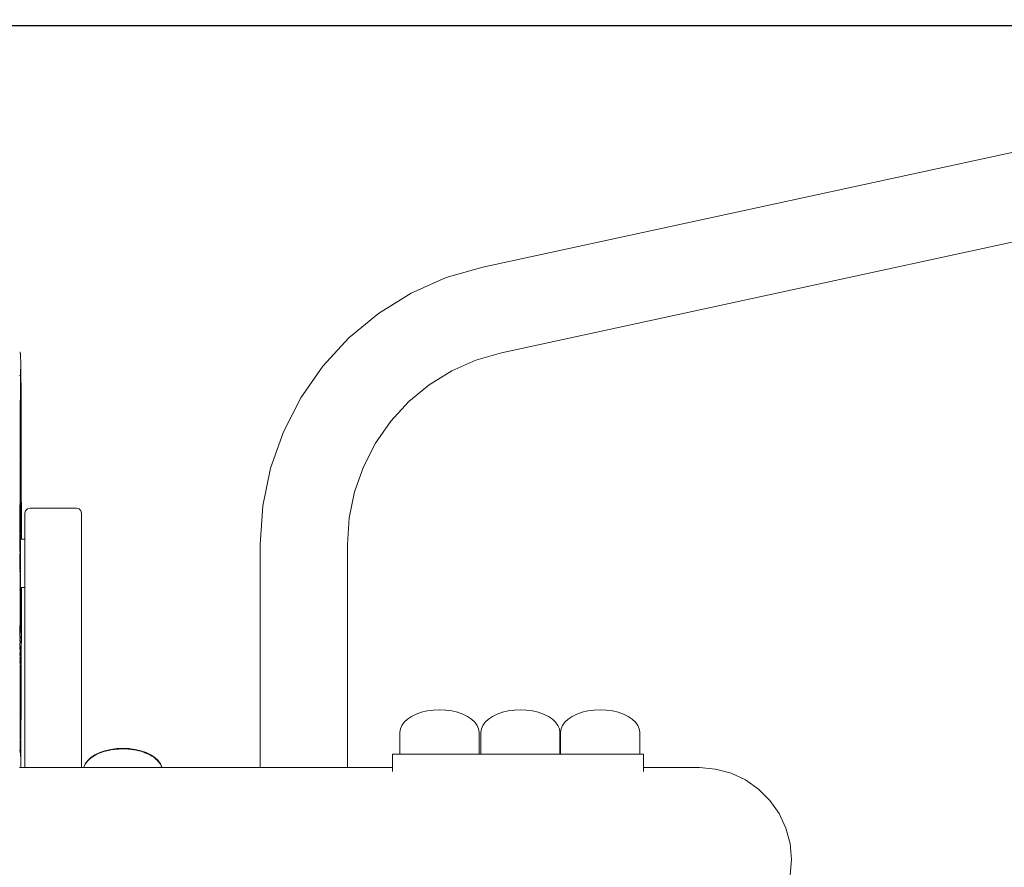
# Model space of a CAD drawing. Units: millimetres. Extents: x 1532 to 3668, y 1297 to 1773.
# Drawn here: x 3418 to 3467, y 1491 to 1534 of the extents above; entities that cross this region are included whole.
import ezdxf

# ---------------------------------------------------------------- set-up
doc = ezdxf.new("R2010")
doc.units = ezdxf.units.MM
doc.layers.get('Defpoints').update_dxf_attribs({"color": 250})
doc.layers.add('ProfileEdges_Nr_Pióra__7', color=7, linetype='Continuous', lineweight=18)

# ---------------------------------------------------------------- blocks, each defined once
blk = doc.blocks.new('*U18')
at = {"layer": 'Defpoints'}
blk.add_lwpolyline([(-0.519, -40.196), (133.609, -40.196), (133.609, 44.43), (-0.519, 44.43)], close=True, dxfattribs=at)

msp = doc.modelspace()

# ---------------------------------------------------------------- block references
msp.add_blockref('*U18', (3382.14, 1489.054))

# ---------------------------------------------------------------- next in the draw order: linework, layer by layer
at = {"layer": 'ProfileEdges_Nr_Pióra__7', "linetype": 'Continuous', "flags": 128}
for points in [[(3498.518, 1533.789), (3440.954, 1521.304)], [(3499.444, 1529.464), (3441.88, 1516.979)], [(3440.954, 1521.304), (3439.097, 1520.766)], [(3439.097, 1520.766), (3437.33, 1519.981)], [(3437.33, 1519.981), (3435.684, 1518.961)], [(3435.684, 1518.961), (3434.191, 1517.726)], [(3434.191, 1517.726), (3432.878, 1516.299)], [(3417.585, 1517.009), (3417.607, 1516.997)], [(3417.623, 1516.947), (3417.609, 1516.989)], [(3417.615, 1516.954), (3417.611, 1516.976)], [(3417.618, 1516.941), (3417.615, 1516.954)], [(3417.623, 1516.947), (3417.629, 1516.882)], [(3417.624, 1516.904), (3417.623, 1516.947)], [(3417.629, 1516.882), (3417.624, 1516.904)], [(3417.645, 1516.374), (3417.629, 1516.882)], [(3441.88, 1516.979), (3440.597, 1516.607)], [(3417.645, 1516.374), (3417.66, 1514.548)], [(3440.597, 1516.607), (3439.375, 1516.064)], [(3417.598, 1515.836), (3417.591, 1515.813)], [(3417.627, 1515.842), (3417.625, 1515.69)], [(3417.628, 1516.007), (3417.627, 1515.902)], [(3417.627, 1515.902), (3417.627, 1515.857)], [(3417.627, 1515.857), (3417.627, 1515.842)], [(3417.629, 1516.073), (3417.628, 1516.007)], [(3417.629, 1516.146), (3417.629, 1516.107)], [(3417.629, 1516.107), (3417.63, 1516.096)], [(3417.629, 1516.073), (3417.63, 1516.096)], [(3432.878, 1516.299), (3431.769, 1514.707)], [(3439.375, 1516.064), (3438.237, 1515.359)], [(3417.623, 1515.372), (3417.621, 1515.205)], [(3417.624, 1515.453), (3417.623, 1515.397)], [(3417.623, 1515.397), (3417.623, 1515.372)], [(3417.626, 1515.638), (3417.624, 1515.453)], [(3417.625, 1515.685), (3417.626, 1515.638)], [(3438.237, 1515.359), (3437.206, 1514.506)], [(3417.619, 1514.901), (3417.614, 1514.296)], [(3417.62, 1515.042), (3417.619, 1514.964)], [(3417.619, 1514.964), (3417.619, 1514.926)], [(3417.619, 1514.926), (3417.619, 1514.901)], [(3417.621, 1515.205), (3417.62, 1515.042)], [(3417.656, 1514.365), (3417.657, 1513.848)], [(3417.66, 1514.548), (3417.657, 1513.848)], [(3431.769, 1514.707), (3430.884, 1512.978)], [(3437.206, 1514.506), (3436.298, 1513.52)], [(3417.609, 1513.783), (3417.611, 1514.003)], [(3417.614, 1514.266), (3417.613, 1514.009)], [(3417.614, 1514.296), (3417.614, 1514.268)], [(3417.657, 1513.848), (3417.657, 1513.805)], [(3417.612, 1513.727), (3417.609, 1513.783)], [(3417.611, 1513.421), (3417.612, 1513.727)], [(3417.611, 1513.264), (3417.611, 1513.421)], [(3417.665, 1511.208), (3417.657, 1513.805)], [(3436.298, 1513.52), (3435.531, 1512.419)], [(3417.61, 1513.126), (3417.608, 1513.074)], [(3417.61, 1512.962), (3417.608, 1512.931)], [(3417.609, 1512.908), (3417.608, 1512.928)], [(3417.608, 1512.816), (3417.609, 1512.908)], [(3417.612, 1513.147), (3417.61, 1513.13)], [(3417.61, 1513.067), (3417.61, 1513.055)], [(3417.61, 1513.055), (3417.61, 1512.962)], [(3417.611, 1513.264), (3417.612, 1513.147)], [(3417.632, 1513.105), (3417.615, 1513.14)], [(3417.627, 1512.96), (3417.627, 1512.98)], [(3417.627, 1512.96), (3417.627, 1512.913)], [(3417.627, 1512.913), (3417.627, 1512.831)], [(3417.637, 1512.954), (3417.632, 1513.105)], [(3417.637, 1512.954), (3417.637, 1512.937)], [(3417.637, 1512.937), (3417.637, 1512.863)], [(3417.637, 1512.823), (3417.637, 1512.854)], [(3430.884, 1512.978), (3430.24, 1511.144)], [(3417.608, 1512.505), (3417.607, 1512.184)], [(3417.608, 1512.804), (3417.608, 1512.816)], [(3417.609, 1512.781), (3417.608, 1512.804)], [(3417.609, 1512.704), (3417.608, 1512.78)], [(3417.608, 1512.7), (3417.608, 1512.505)], [(3417.627, 1512.816), (3417.627, 1512.79)], [(3417.627, 1512.79), (3417.629, 1512.774)], [(3417.627, 1512.745), (3417.629, 1512.774)], [(3417.627, 1512.745), (3417.627, 1512.734)], [(3417.627, 1512.734), (3417.629, 1512.712)], [(3417.627, 1512.708), (3417.629, 1512.68)], [(3417.629, 1512.68), (3417.627, 1512.638)], [(3417.629, 1512.631), (3417.629, 1512.618)], [(3417.629, 1512.618), (3417.629, 1512.534)], [(3417.629, 1512.501), (3417.629, 1512.534)], [(3417.632, 1512.263), (3417.629, 1512.501)], [(3417.64, 1512.648), (3417.637, 1512.823)], [(3417.637, 1512.823), (3417.638, 1512.626)], [(3417.637, 1512.261), (3417.638, 1512.409)], [(3417.638, 1512.626), (3417.638, 1512.607)], [(3417.638, 1512.583), (3417.638, 1512.599)], [(3417.638, 1512.583), (3417.639, 1512.527)], [(3417.639, 1512.527), (3417.638, 1512.409)], [(3417.64, 1512.642), (3417.64, 1512.627)], [(3417.649, 1511.731), (3417.64, 1512.627)], [(3435.531, 1512.419), (3434.92, 1511.224)], [(3417.607, 1512.184), (3417.606, 1511.968)], [(3417.606, 1511.968), (3417.606, 1511.949)], [(3417.606, 1511.944), (3417.606, 1511.928)], [(3417.607, 1511.924), (3417.606, 1511.766)], [(3417.635, 1511.968), (3417.63, 1512.119)], [(3417.632, 1512.154), (3417.632, 1512.263)], [(3417.632, 1512.122), (3417.632, 1512.154)], [(3417.634, 1511.848), (3417.635, 1511.968)], [(3417.636, 1512.172), (3417.637, 1512.261)], [(3417.636, 1512.143), (3417.636, 1512.172)], [(3417.637, 1512.125), (3417.637, 1512.098)], [(3417.637, 1512.098), (3417.638, 1512.087)], [(3417.646, 1511.295), (3417.638, 1512.087)], [(3417.604, 1511.418), (3417.605, 1511.562)], [(3417.604, 1511.418), (3417.606, 1511.406)], [(3417.604, 1511.376), (3417.606, 1511.406)], [(3417.604, 1511.157), (3417.604, 1511.376)], [(3417.606, 1511.727), (3417.605, 1511.598)], [(3417.605, 1511.562), (3417.605, 1511.577)], [(3417.606, 1511.757), (3417.606, 1511.727)], [(3417.632, 1511.654), (3417.631, 1511.802)], [(3417.631, 1511.61), (3417.632, 1511.622)], [(3417.632, 1511.654), (3417.632, 1511.639)], [(3417.632, 1511.622), (3417.632, 1511.639)], [(3417.632, 1511.599), (3417.633, 1511.549)], [(3417.632, 1511.472), (3417.632, 1511.542)], [(3417.632, 1511.296), (3417.632, 1511.47)], [(3417.634, 1511.824), (3417.634, 1511.848)], [(3417.65, 1511.211), (3417.649, 1511.731)], [(3417.602, 1510.859), (3417.604, 1511.157)], [(3417.633, 1511.183), (3417.632, 1511.289)], [(3417.633, 1511.071), (3417.632, 1511.176)], [(3417.632, 1511.057), (3417.633, 1511.071)], [(3417.633, 1510.853), (3417.632, 1511.057)], [(3417.648, 1511.257), (3417.646, 1511.295)], [(3417.648, 1511.257), (3417.646, 1510.885)], [(3417.646, 1510.885), (3417.646, 1510.633)], [(3417.65, 1510.695), (3417.65, 1511.208)], [(3417.665, 1511.208), (3417.667, 1511.128)], [(3417.666, 1510.952), (3417.667, 1511.128)], [(3417.666, 1510.952), (3417.666, 1510.846)], [(3430.24, 1511.144), (3429.849, 1509.239)], [(3434.92, 1511.224), (3434.475, 1509.956)], [(3417.603, 1510.515), (3417.601, 1510.504)], [(3417.602, 1510.465), (3417.601, 1510.504)], [(3417.602, 1510.465), (3417.601, 1510.436)], [(3417.603, 1510.344), (3417.601, 1510.436)], [(3417.602, 1510.859), (3417.603, 1510.828)], [(3417.602, 1510.695), (3417.603, 1510.752)], [(3417.602, 1510.695), (3417.603, 1510.683)], [(3417.602, 1510.639), (3417.603, 1510.675)], [(3417.603, 1510.619), (3417.602, 1510.639)], [(3417.603, 1510.811), (3417.603, 1510.796)], [(3417.603, 1510.796), (3417.603, 1510.772)], [(3417.603, 1510.756), (3417.603, 1510.772)], [(3417.603, 1510.515), (3417.603, 1510.619)], [(3417.605, 1510.743), (3417.606, 1510.731)], [(3417.606, 1510.659), (3417.606, 1510.731)], [(3417.606, 1510.62), (3417.606, 1510.653)], [(3417.609, 1510.568), (3417.606, 1510.62)], [(3417.607, 1510.556), (3417.606, 1510.546)], [(3417.607, 1510.522), (3417.606, 1510.541)], [(3417.609, 1510.343), (3417.607, 1510.522)], [(3417.63, 1510.76), (3417.629, 1510.746)], [(3417.629, 1510.597), (3417.629, 1510.746)], [(3417.629, 1510.597), (3417.632, 1510.559)], [(3417.632, 1510.804), (3417.63, 1510.76)], [(3417.632, 1510.806), (3417.633, 1510.853)], [(3417.632, 1510.36), (3417.632, 1510.559)], [(3417.646, 1510.569), (3417.645, 1510.359)], [(3417.646, 1510.633), (3417.646, 1510.569)], [(3417.65, 1510.607), (3417.65, 1510.682)], [(3417.651, 1510.587), (3417.65, 1510.607)], [(3417.651, 1510.421), (3417.651, 1510.587)], [(3417.651, 1510.405), (3417.651, 1510.421)], [(3417.651, 1510.337), (3417.651, 1510.405)], [(3417.665, 1510.836), (3417.666, 1510.846)], [(3417.666, 1510.774), (3417.665, 1510.836)], [(3417.666, 1510.774), (3417.669, 1508.075)], [(3417.602, 1510.278), (3417.6, 1510.235)], [(3417.602, 1510.218), (3417.6, 1510.235)], [(3417.602, 1510.218), (3417.6, 1510.204)], [(3417.6, 1510.204), (3417.6, 1510.193)], [(3417.602, 1510.178), (3417.6, 1510.193)], [(3417.6, 1509.983), (3417.601, 1510)], [(3417.601, 1509.901), (3417.6, 1509.983)], [(3417.601, 1510.043), (3417.602, 1510.178)], [(3417.601, 1510), (3417.601, 1510.043)], [(3417.601, 1509.768), (3417.601, 1509.901)], [(3417.603, 1510.344), (3417.602, 1510.278)], [(3417.611, 1510.1), (3417.609, 1510.343)], [(3417.612, 1509.9), (3417.611, 1509.873)], [(3417.611, 1509.86), (3417.611, 1509.873)], [(3417.612, 1510.084), (3417.612, 1510.037)], [(3417.612, 1510.037), (3417.612, 1509.9)], [(3417.633, 1509.896), (3417.628, 1509.848)], [(3417.629, 1510.209), (3417.63, 1510.231)], [(3417.629, 1510.209), (3417.629, 1510.031)], [(3417.629, 1510.031), (3417.629, 1509.925)], [(3417.633, 1509.896), (3417.629, 1509.925)], [(3417.631, 1510.346), (3417.632, 1510.36)], [(3417.632, 1510.256), (3417.631, 1510.271)], [(3417.632, 1510.273), (3417.632, 1510.337)], [(3417.632, 1510.232), (3417.632, 1510.255)], [(3417.643, 1510.205), (3417.645, 1510.359)], [(3417.644, 1510.185), (3417.643, 1510.205)], [(3417.644, 1510.185), (3417.643, 1510.027)], [(3417.643, 1510.009), (3417.643, 1509.83)], [(3417.651, 1510.222), (3417.651, 1510.337)], [(3417.651, 1510.195), (3417.651, 1510.213)], [(3417.651, 1510.106), (3417.651, 1510.195)], [(3417.651, 1510.096), (3417.651, 1510.02)], [(3417.651, 1510.02), (3417.652, 1509.826)], [(3434.475, 1509.956), (3434.205, 1508.64)], [(3417.6, 1509.662), (3417.601, 1509.768)], [(3417.6, 1509.579), (3417.6, 1509.662)], [(3417.6, 1509.432), (3417.6, 1509.579)], [(3417.6, 1509.304), (3417.6, 1509.432)], [(3417.61, 1509.679), (3417.61, 1509.431)], [(3417.61, 1509.431), (3417.61, 1509.269)], [(3417.611, 1509.86), (3417.611, 1509.684)], [(3417.629, 1509.825), (3417.627, 1509.839)], [(3417.627, 1509.402), (3417.629, 1509.43)], [(3417.627, 1509.402), (3417.627, 1509.28)], [(3417.634, 1509.767), (3417.629, 1509.825)], [(3417.629, 1509.43), (3417.63, 1509.443)], [(3417.631, 1509.466), (3417.63, 1509.443)], [(3417.633, 1509.491), (3417.634, 1509.767)], [(3417.633, 1509.473), (3417.633, 1509.491)], [(3417.642, 1509.321), (3417.643, 1509.62)], [(3417.643, 1509.83), (3417.643, 1509.793)], [(3417.643, 1509.643), (3417.643, 1509.793)], [(3417.643, 1509.62), (3417.643, 1509.643)], [(3417.652, 1509.826), (3417.651, 1509.812)], [(3417.651, 1509.812), (3417.653, 1509.345)], [(3417.593, 1508.875), (3417.596, 1508.947)], [(3417.596, 1508.947), (3417.596, 1508.981)], [(3417.599, 1508.946), (3417.598, 1508.821)], [(3417.599, 1509.293), (3417.6, 1509.304)], [(3417.599, 1509.262), (3417.599, 1509.293)], [(3417.599, 1509.238), (3417.599, 1509.257)], [(3417.599, 1509.238), (3417.599, 1509.053)], [(3417.599, 1509.053), (3417.599, 1508.946)], [(3417.61, 1509.238), (3417.609, 1509.193)], [(3417.61, 1509.192), (3417.609, 1509.173)], [(3417.61, 1509.269), (3417.61, 1509.244)], [(3417.627, 1509.28), (3417.627, 1509.235)], [(3417.627, 1509.235), (3417.627, 1509.071)], [(3417.628, 1509.047), (3417.627, 1509.071)], [(3417.635, 1508.954), (3417.628, 1509.047)], [(3417.634, 1508.944), (3417.632, 1508.735)], [(3417.634, 1508.944), (3417.635, 1508.954)], [(3417.639, 1508.769), (3417.64, 1508.88)], [(3417.64, 1508.88), (3417.641, 1509.023)], [(3417.641, 1509.232), (3417.642, 1509.29)], [(3417.641, 1509.18), (3417.641, 1509.232)], [(3417.641, 1509.023), (3417.641, 1509.18)], [(3417.642, 1509.29), (3417.642, 1509.321)], [(3417.653, 1509.345), (3417.652, 1509.322)], [(3417.653, 1509.297), (3417.652, 1509.322)], [(3417.652, 1509.285), (3417.652, 1509.254)], [(3417.652, 1509.186), (3417.652, 1509.254)], [(3417.653, 1509.173), (3417.652, 1509.186)], [(3417.653, 1509.173), (3417.652, 1509.161)], [(3417.652, 1509.161), (3417.653, 1509.097)], [(3417.653, 1509.097), (3417.652, 1509.07)], [(3417.652, 1509.07), (3417.652, 1509.034)], [(3417.652, 1509.034), (3417.653, 1508.97)], [(3417.653, 1508.97), (3417.653, 1508.823)], [(3417.843, 1508.87), (3417.877, 1508.999)], [(3417.877, 1508.999), (3417.972, 1509.093)], [(3417.972, 1509.093), (3418.101, 1509.128)], [(3420.446, 1509.128), (3418.101, 1509.128)], [(3420.576, 1509.093), (3420.446, 1509.128)], [(3420.67, 1508.999), (3420.576, 1509.093)], [(3420.705, 1508.87), (3420.67, 1508.999)], [(3429.849, 1509.239), (3429.718, 1507.298)], [(3417.594, 1508.864), (3417.596, 1508.842)], [(3417.596, 1508.711), (3417.594, 1508.701)], [(3417.595, 1508.695), (3417.594, 1508.684)], [(3417.596, 1508.661), (3417.594, 1508.684)], [(3417.596, 1508.842), (3417.598, 1508.821)], [(3417.598, 1508.73), (3417.596, 1508.714)], [(3417.596, 1508.661), (3417.598, 1508.599)], [(3417.598, 1508.599), (3417.597, 1508.45)], [(3417.597, 1508.45), (3417.597, 1508.434)], [(3417.597, 1508.434), (3417.597, 1508.292)], [(3417.598, 1508.821), (3417.598, 1508.73)], [(3417.63, 1508.632), (3417.632, 1508.657)], [(3417.63, 1508.632), (3417.631, 1508.486)], [(3417.632, 1508.466), (3417.631, 1508.486)], [(3417.631, 1508.204), (3417.632, 1508.42)], [(3417.632, 1508.735), (3417.632, 1508.657)], [(3417.632, 1508.466), (3417.632, 1508.443)], [(3417.633, 1508.442), (3417.632, 1508.42)], [(3417.64, 1508.767), (3417.639, 1508.748)], [(3417.639, 1508.748), (3417.64, 1508.72)], [(3417.639, 1508.441), (3417.64, 1508.72)], [(3417.639, 1508.418), (3417.639, 1508.441)], [(3417.639, 1508.335), (3417.639, 1508.418)], [(3417.653, 1508.823), (3417.654, 1508.786)], [(3417.653, 1508.619), (3417.654, 1508.786)], [(3417.653, 1508.619), (3417.654, 1508.603)], [(3417.653, 1508.413), (3417.654, 1508.603)], [(3417.654, 1508.222), (3417.653, 1508.413)], [(3417.843, 1507.566), (3417.843, 1508.87)], [(3420.705, 1496.031), (3420.705, 1508.87)], [(3434.205, 1508.64), (3434.114, 1507.298)], [(3417.597, 1508.292), (3417.595, 1508.238)], [(3417.595, 1508.238), (3417.597, 1508.206)], [(3417.596, 1508.021), (3417.597, 1508.042)], [(3417.596, 1508.021), (3417.596, 1507.989)], [(3417.596, 1507.989), (3417.596, 1507.972)], [(3417.596, 1507.972), (3417.599, 1507.935)], [(3417.599, 1507.931), (3417.596, 1507.918)], [(3417.597, 1508.042), (3417.597, 1508.206)], [(3417.597, 1507.916), (3417.597, 1507.901)], [(3417.597, 1507.895), (3417.6, 1507.848)], [(3417.63, 1507.899), (3417.627, 1507.871)], [(3417.632, 1507.889), (3417.629, 1507.858)], [(3417.632, 1507.914), (3417.63, 1507.899)], [(3417.631, 1508.204), (3417.633, 1508.175)], [(3417.633, 1507.988), (3417.631, 1507.978)], [(3417.637, 1507.983), (3417.631, 1507.956)], [(3417.632, 1507.975), (3417.631, 1507.956)], [(3417.631, 1507.956), (3417.631, 1507.942)], [(3417.633, 1508.023), (3417.632, 1508.01)], [(3417.632, 1508.01), (3417.633, 1507.988)], [(3417.633, 1508.048), (3417.633, 1508.175)], [(3417.633, 1508.048), (3417.633, 1508.023)], [(3417.633, 1507.988), (3417.635, 1508.024)], [(3417.635, 1508.024), (3417.638, 1508.076)], [(3417.637, 1507.887), (3417.635, 1507.872)], [(3417.637, 1508.121), (3417.638, 1508.152)], [(3417.638, 1508.101), (3417.637, 1508.083)], [(3417.637, 1507.983), (3417.638, 1508.027)], [(3417.637, 1507.9), (3417.637, 1507.983)], [(3417.637, 1507.887), (3417.637, 1507.897)], [(3417.638, 1508.162), (3417.639, 1508.176)], [(3417.638, 1508.152), (3417.638, 1508.162)], [(3417.638, 1508.076), (3417.638, 1508.04)], [(3417.638, 1508.027), (3417.638, 1508.04)], [(3417.639, 1508.176), (3417.639, 1508.335)], [(3417.654, 1507.566), (3417.654, 1508.212)], [(3417.669, 1508.075), (3417.671, 1507.989)], [(3417.669, 1507.756), (3417.671, 1507.989)], [(3417.595, 1507.817), (3417.595, 1507.786)], [(3417.598, 1507.774), (3417.597, 1507.738)], [(3417.597, 1507.738), (3417.598, 1507.727)], [(3417.598, 1507.69), (3417.597, 1507.647)], [(3417.598, 1507.642), (3417.597, 1507.619)], [(3417.598, 1507.589), (3417.597, 1507.566)], [(3417.597, 1507.562), (3417.598, 1507.536)], [(3417.597, 1507.532), (3417.597, 1507.492)], [(3417.597, 1507.492), (3417.597, 1507.48)], [(3417.597, 1507.48), (3417.597, 1507.387)], [(3417.598, 1507.726), (3417.598, 1507.69)], [(3417.598, 1507.617), (3417.598, 1507.594)], [(3417.599, 1507.832), (3417.6, 1507.848)], [(3417.631, 1507.811), (3417.627, 1507.834)], [(3417.627, 1507.28), (3417.631, 1507.566)], [(3417.629, 1507.798), (3417.631, 1507.811)], [(3417.629, 1507.783), (3417.631, 1507.766)], [(3417.629, 1507.697), (3417.631, 1507.766)], [(3417.632, 1507.592), (3417.629, 1507.681)], [(3417.63, 1507.682), (3417.63, 1507.693)], [(3417.631, 1507.566), (3417.632, 1507.592)], [(3417.636, 1507.795), (3417.635, 1507.872)], [(3417.635, 1507.681), (3417.636, 1507.795)], [(3417.635, 1507.681), (3417.637, 1507.592)], [(3417.637, 1507.592), (3417.636, 1507.566)], [(3417.654, 1507.566), (3417.636, 1507.566)], [(3417.671, 1507.566), (3417.669, 1507.756)], [(3417.843, 1507.566), (3417.671, 1507.566)], [(3417.843, 1507.54), (3417.843, 1507.566)], [(3417.843, 1507.492), (3417.843, 1507.54)], [(3417.843, 1507.417), (3417.843, 1507.492)], [(3417.843, 1507.28), (3417.843, 1507.417)], [(3417.597, 1507.273), (3417.598, 1507.261)], [(3417.597, 1507.154), (3417.598, 1507.127)], [(3417.597, 1507.124), (3417.598, 1507.015)], [(3417.598, 1507.383), (3417.598, 1507.28)], [(3417.598, 1507.261), (3417.598, 1507.158)], [(3417.598, 1507.006), (3417.598, 1506.955)], [(3417.598, 1506.947), (3417.601, 1506.93)], [(3417.602, 1506.923), (3417.601, 1506.89)], [(3417.627, 1507.28), (3417.627, 1507.25)], [(3417.627, 1507.25), (3417.627, 1507.235)], [(3417.628, 1506.955), (3417.627, 1507.235)], [(3417.628, 1506.955), (3417.629, 1506.916)], [(3417.629, 1506.916), (3417.63, 1506.568)], [(3417.843, 1507.164), (3417.843, 1507.28)], [(3417.843, 1506.955), (3417.843, 1507.164)], [(3417.843, 1506.812), (3417.843, 1506.955)], [(3429.718, 1507.298), (3429.718, 1496.031)], [(3434.114, 1507.298), (3434.114, 1496.031)], [(3417.6, 1506.84), (3417.598, 1506.826)], [(3417.598, 1506.826), (3417.599, 1506.785)], [(3417.599, 1506.783), (3417.598, 1506.759)], [(3417.598, 1506.759), (3417.599, 1506.686)], [(3417.599, 1506.686), (3417.598, 1506.555)], [(3417.598, 1506.555), (3417.598, 1506.53)], [(3417.598, 1506.53), (3417.599, 1506.468)], [(3417.598, 1506.465), (3417.599, 1506.311)], [(3417.601, 1506.89), (3417.6, 1506.84)], [(3417.629, 1506.555), (3417.63, 1506.568)], [(3417.63, 1506.514), (3417.629, 1506.555)], [(3417.63, 1506.131), (3417.63, 1506.514)], [(3417.843, 1506.555), (3417.843, 1506.812)], [(3417.843, 1506.404), (3417.843, 1506.555)], [(3417.843, 1506.131), (3417.843, 1506.404)], [(3417.599, 1506.311), (3417.599, 1506.184)], [(3417.6, 1506.17), (3417.599, 1506.184)], [(3417.599, 1506.166), (3417.599, 1506.131)], [(3417.599, 1506.131), (3417.599, 1506.107)], [(3417.599, 1506.107), (3417.599, 1506.088)], [(3417.599, 1506.088), (3417.6, 1505.967)], [(3417.599, 1505.964), (3417.6, 1505.845)], [(3417.63, 1506.092), (3417.63, 1506.131)], [(3417.63, 1505.731), (3417.63, 1506.092)], [(3417.843, 1505.989), (3417.843, 1506.131)], [(3417.843, 1505.731), (3417.843, 1505.989)], [(3417.6, 1505.767), (3417.599, 1505.731)], [(3417.6, 1505.845), (3417.6, 1505.767)], [(3417.601, 1505.711), (3417.6, 1505.672)], [(3417.6, 1505.67), (3417.6, 1505.594)], [(3417.6, 1505.592), (3417.6, 1505.406)], [(3417.6, 1505.406), (3417.6, 1505.393)], [(3417.63, 1505.7), (3417.63, 1505.731)], [(3417.63, 1505.66), (3417.63, 1505.7)], [(3417.63, 1505.406), (3417.63, 1505.66)], [(3417.63, 1505.385), (3417.63, 1505.406)], [(3417.843, 1505.616), (3417.843, 1505.731)], [(3417.843, 1505.406), (3417.843, 1505.616)], [(3417.843, 1505.33), (3417.843, 1505.406)], [(3417.6, 1505.049), (3417.599, 1505.031)], [(3417.6, 1505.03), (3417.599, 1505.014)], [(3417.6, 1505.01), (3417.599, 1504.989)], [(3417.6, 1504.98), (3417.599, 1504.959)], [(3417.6, 1505.393), (3417.6, 1505.337)], [(3417.6, 1505.337), (3417.6, 1505.226)], [(3417.6, 1505.194), (3417.6, 1505.226)], [(3417.6, 1505.189), (3417.6, 1505.147)], [(3417.6, 1505.147), (3417.6, 1505.128)], [(3417.6, 1505.12), (3417.6, 1505.097)], [(3417.6, 1505.092), (3417.6, 1505.078)], [(3417.6, 1505.074), (3417.6, 1505.049)], [(3417.6, 1504.949), (3417.6, 1504.938)], [(3417.6, 1504.938), (3417.6, 1504.893)], [(3417.631, 1505.194), (3417.63, 1505.385)], [(3417.631, 1505.12), (3417.631, 1505.186)], [(3417.631, 1505.09), (3417.631, 1505.12)], [(3417.632, 1504.961), (3417.631, 1505.084)], [(3417.632, 1504.87), (3417.632, 1504.961)], [(3417.644, 1505.12), (3417.655, 1505.12)], [(3417.655, 1505.12), (3417.655, 1504.945)], [(3417.655, 1504.945), (3417.655, 1504.5)], [(3417.671, 1504.687), (3417.671, 1505.12)], [(3417.671, 1505.12), (3417.843, 1505.12)], [(3417.843, 1505.194), (3417.843, 1505.33)], [(3417.843, 1505.167), (3417.843, 1505.194)], [(3417.843, 1505.12), (3417.843, 1505.167)], [(3417.843, 1496.031), (3417.843, 1505.12)], [(3417.6, 1504.893), (3417.6, 1504.863)], [(3417.6, 1504.819), (3417.6, 1504.863)], [(3417.6, 1504.815), (3417.6, 1504.805)], [(3417.6, 1504.8), (3417.6, 1504.783)], [(3417.6, 1504.774), (3417.601, 1504.756)], [(3417.6, 1504.596), (3417.602, 1504.749)], [(3417.6, 1504.559), (3417.6, 1504.596)], [(3417.6, 1504.457), (3417.6, 1504.559)], [(3417.602, 1504.422), (3417.6, 1504.457)], [(3417.603, 1503.572), (3417.602, 1504.408)], [(3417.632, 1504.855), (3417.632, 1504.87)], [(3417.632, 1504.799), (3417.632, 1504.855)], [(3417.632, 1504.766), (3417.632, 1504.799)], [(3417.632, 1504.493), (3417.632, 1504.507)], [(3417.635, 1504.454), (3417.632, 1504.486)], [(3417.635, 1504.532), (3417.634, 1504.516)], [(3417.635, 1504.454), (3417.634, 1504.516)], [(3417.637, 1504.727), (3417.635, 1504.748)], [(3417.635, 1504.532), (3417.639, 1504.582)], [(3417.635, 1504.454), (3417.635, 1504.41)], [(3417.636, 1504.392), (3417.635, 1504.41)], [(3417.637, 1504.727), (3417.638, 1504.71)], [(3417.638, 1504.71), (3417.637, 1504.618)], [(3417.637, 1504.618), (3417.639, 1504.582)], [(3417.654, 1504.263), (3417.656, 1504.409)], [(3417.655, 1504.435), (3417.655, 1504.5)], [(3417.655, 1504.435), (3417.656, 1504.409)], [(3417.669, 1503.077), (3417.671, 1504.687)], [(3417.654, 1504.085), (3417.654, 1504.263)], [(3417.654, 1503.905), (3417.654, 1504.085)], [(3417.602, 1503.403), (3417.604, 1503.56)], [(3417.603, 1503.572), (3417.604, 1503.56)], [(3417.653, 1503.261), (3417.654, 1503.718)], [(3417.654, 1503.718), (3417.654, 1503.905)], [(3417.59, 1503.212), (3417.591, 1503.198)], [(3417.591, 1503.198), (3417.59, 1503.121)], [(3417.59, 1503.121), (3417.593, 1503.047)], [(3417.593, 1503.047), (3417.595, 1502.96)], [(3417.595, 1502.96), (3417.598, 1502.73)], [(3417.6, 1502.934), (3417.598, 1502.73)], [(3417.602, 1503.403), (3417.6, 1503.38)], [(3417.6, 1503.38), (3417.6, 1503.081)], [(3417.6, 1503.081), (3417.6, 1503.021)], [(3417.6, 1503.021), (3417.6, 1502.934)], [(3417.652, 1502.792), (3417.653, 1503.029)], [(3417.653, 1503.056), (3417.653, 1503.261)], [(3417.653, 1503.029), (3417.653, 1503.056)], [(3417.669, 1503.077), (3417.667, 1501.547)], [(3417.598, 1502.721), (3417.598, 1502.66)], [(3417.598, 1502.64), (3417.6, 1502.658)], [(3417.6, 1502.625), (3417.598, 1502.64)], [(3417.6, 1502.625), (3417.598, 1502.537)], [(3417.6, 1502.491), (3417.598, 1502.537)], [(3417.599, 1502.47), (3417.6, 1502.483)], [(3417.6, 1502.385), (3417.599, 1502.47)], [(3417.6, 1502.658), (3417.6, 1502.64)], [(3417.6, 1502.64), (3417.6, 1502.625)], [(3417.651, 1502.439), (3417.649, 1501.916)], [(3417.652, 1502.792), (3417.651, 1502.522)], [(3417.651, 1502.522), (3417.651, 1502.439)], [(3417.599, 1502.363), (3417.6, 1502.385)], [(3417.599, 1502.192), (3417.599, 1502.322)], [(3417.599, 1502.135), (3417.6, 1502.182)], [(3417.6, 1501.873), (3417.599, 1502.135)], [(3417.6, 1502.334), (3417.6, 1502.359)], [(3417.598, 1501.805), (3417.6, 1501.873)], [(3417.598, 1501.788), (3417.598, 1501.805)], [(3417.599, 1501.757), (3417.598, 1501.778)], [(3417.598, 1501.67), (3417.6, 1501.75)], [(3417.599, 1501.57), (3417.6, 1501.647)], [(3417.6, 1501.547), (3417.599, 1501.57)], [(3417.6, 1501.547), (3417.599, 1501.485)], [(3417.6, 1501.479), (3417.6, 1501.431)], [(3417.6, 1501.431), (3417.601, 1501.398)], [(3417.649, 1501.916), (3417.647, 1501.351)], [(3417.66, 1499.316), (3417.667, 1501.547)], [(3417.599, 1501.392), (3417.6, 1501.264)], [(3417.604, 1501.243), (3417.6, 1501.209)], [(3417.6, 1501.209), (3417.601, 1501.131)], [(3417.602, 1501.118), (3417.601, 1501.107)], [(3417.602, 1501.088), (3417.601, 1501.107)], [(3417.602, 1501.129), (3417.602, 1501.118)], [(3417.602, 1501.088), (3417.603, 1500.998)], [(3417.603, 1500.992), (3417.603, 1500.938)], [(3417.603, 1500.938), (3417.604, 1500.834)], [(3417.642, 1500.42), (3417.646, 1501.02)], [(3417.647, 1501.351), (3417.646, 1501.321)], [(3417.646, 1501.02), (3417.646, 1501.321)], [(3417.604, 1500.826), (3417.604, 1500.789)], [(3417.604, 1500.789), (3417.605, 1500.591)], [(3417.605, 1500.583), (3417.605, 1500.534)], [(3417.605, 1500.534), (3417.606, 1500.501)], [(3417.606, 1500.477), (3417.606, 1500.501)], [(3417.61, 1500.402), (3417.606, 1500.477)], [(3417.603, 1500.005), (3417.602, 1499.929)], [(3417.606, 1500.136), (3417.603, 1500.064)], [(3417.603, 1500.135), (3417.603, 1500.064)], [(3417.603, 1500.044), (3417.603, 1500.005)], [(3417.605, 1500.211), (3417.606, 1500.246)], [(3417.606, 1500.194), (3417.605, 1500.211)], [(3417.606, 1500.246), (3417.606, 1500.276)], [(3417.606, 1500.191), (3417.606, 1500.165)], [(3417.606, 1500.165), (3417.607, 1500.146)], [(3417.607, 1500.146), (3417.606, 1500.136)], [(3417.607, 1500.277), (3417.609, 1500.304)], [(3417.61, 1500.344), (3417.608, 1500.307)], [(3417.611, 1500.39), (3417.61, 1500.402)], [(3417.61, 1500.353), (3417.611, 1500.39)], [(3417.638, 1499.82), (3417.64, 1500.172)], [(3417.641, 1500.219), (3417.643, 1500.388)], [(3417.641, 1500.192), (3417.641, 1500.219)], [(3417.643, 1500.388), (3417.642, 1500.42)], [(3417.602, 1499.929), (3417.605, 1499.915)], [(3417.604, 1499.909), (3417.604, 1499.884)], [(3417.604, 1499.884), (3417.604, 1499.862)], [(3417.604, 1499.862), (3417.604, 1499.721)], [(3417.605, 1499.552), (3417.607, 1499.604)], [(3417.605, 1499.545), (3417.605, 1499.528)], [(3417.605, 1499.528), (3417.605, 1499.491)], [(3417.605, 1499.491), (3417.607, 1499.48)], [(3417.606, 1499.701), (3417.607, 1499.712)], [(3417.608, 1499.618), (3417.606, 1499.701)], [(3417.607, 1499.31), (3417.607, 1499.48)], [(3417.612, 1499.528), (3417.622, 1499.566)], [(3417.622, 1499.568), (3417.627, 1499.586)], [(3417.627, 1499.591), (3417.634, 1499.613)], [(3417.638, 1499.82), (3417.634, 1499.613)], [(3417.606, 1499.305), (3417.608, 1498.943)], [(3417.648, 1498.004), (3417.66, 1499.316)], [(3417.66, 1499.316), (3417.66, 1498.876)], [(3438.761, 1498.951), (3438.464, 1498.937)], [(3438.761, 1498.951), (3439.058, 1498.937)], [(3442.841, 1498.951), (3442.544, 1498.937)], [(3442.841, 1498.951), (3443.138, 1498.937)], [(3446.864, 1498.951), (3446.568, 1498.937)], [(3446.864, 1498.951), (3447.161, 1498.937)], [(3417.608, 1498.918), (3417.607, 1498.885)], [(3417.607, 1498.885), (3417.608, 1498.726)], [(3417.608, 1498.943), (3417.608, 1498.918)], [(3417.608, 1498.696), (3417.608, 1498.726)], [(3417.608, 1498.681), (3417.608, 1498.692)], [(3417.609, 1498.41), (3417.609, 1498.679)], [(3417.648, 1498.004), (3417.66, 1498.876)], [(3437.148, 1498.483), (3436.984, 1498.33)], [(3437.351, 1498.618), (3437.148, 1498.483)], [(3437.589, 1498.734), (3437.351, 1498.618)], [(3437.856, 1498.827), (3437.589, 1498.734)], [(3438.145, 1498.896), (3437.856, 1498.827)], [(3438.145, 1498.896), (3438.357, 1498.923)], [(3438.449, 1498.937), (3438.357, 1498.923)], [(3438.464, 1498.937), (3438.449, 1498.937)], [(3439.073, 1498.937), (3439.058, 1498.937)], [(3439.073, 1498.937), (3439.377, 1498.896)], [(3439.377, 1498.896), (3439.666, 1498.827)], [(3439.666, 1498.827), (3439.933, 1498.734)], [(3439.933, 1498.734), (3440.171, 1498.618)], [(3440.171, 1498.618), (3440.374, 1498.483)], [(3440.374, 1498.483), (3440.538, 1498.33)], [(3441.228, 1498.483), (3441.064, 1498.33)], [(3441.431, 1498.618), (3441.228, 1498.483)], [(3441.669, 1498.734), (3441.431, 1498.618)], [(3441.936, 1498.827), (3441.669, 1498.734)], [(3442.225, 1498.896), (3441.936, 1498.827)], [(3442.225, 1498.896), (3442.437, 1498.923)], [(3442.529, 1498.937), (3442.437, 1498.923)], [(3442.544, 1498.937), (3442.529, 1498.937)], [(3443.153, 1498.937), (3443.138, 1498.937)], [(3443.153, 1498.937), (3443.457, 1498.896)], [(3443.457, 1498.896), (3443.746, 1498.827)], [(3443.746, 1498.827), (3444.013, 1498.734)], [(3444.013, 1498.734), (3444.251, 1498.618)], [(3444.251, 1498.618), (3444.454, 1498.483)], [(3444.454, 1498.483), (3444.618, 1498.33)], [(3445.251, 1498.483), (3445.088, 1498.33)], [(3445.454, 1498.618), (3445.251, 1498.483)], [(3445.692, 1498.734), (3445.454, 1498.618)], [(3445.959, 1498.827), (3445.692, 1498.734)], [(3446.248, 1498.896), (3445.959, 1498.827)], [(3446.552, 1498.937), (3446.248, 1498.896)], [(3446.568, 1498.937), (3446.552, 1498.937)], [(3447.176, 1498.937), (3447.161, 1498.937)], [(3447.176, 1498.937), (3447.48, 1498.896)], [(3447.48, 1498.896), (3447.769, 1498.827)], [(3447.769, 1498.827), (3448.036, 1498.734)], [(3448.036, 1498.734), (3448.274, 1498.618)], [(3448.274, 1498.618), (3448.477, 1498.483)], [(3448.477, 1498.483), (3448.641, 1498.33)], [(3417.609, 1498.41), (3417.61, 1498.373)], [(3417.61, 1498.148), (3417.61, 1498.373)], [(3417.61, 1498.11), (3417.611, 1498.139)], [(3417.611, 1497.939), (3417.61, 1498.045)], [(3417.612, 1498.048), (3417.611, 1498.104)], [(3417.648, 1497.998), (3417.647, 1497.844)], [(3436.792, 1497.992), (3436.767, 1497.814)], [(3436.865, 1498.166), (3436.792, 1497.992)], [(3436.984, 1498.33), (3436.865, 1498.166)], [(3440.538, 1498.33), (3440.657, 1498.166)], [(3440.657, 1498.166), (3440.73, 1497.992)], [(3440.73, 1497.992), (3440.755, 1497.814)], [(3440.872, 1497.992), (3440.847, 1497.814)], [(3440.945, 1498.166), (3440.872, 1497.992)], [(3441.064, 1498.33), (3440.945, 1498.166)], [(3444.618, 1498.33), (3444.737, 1498.166)], [(3444.737, 1498.166), (3444.811, 1497.992)], [(3444.811, 1497.992), (3444.835, 1497.814)], [(3444.895, 1497.992), (3444.87, 1497.814)], [(3444.968, 1498.166), (3444.895, 1497.992)], [(3445.088, 1498.33), (3444.968, 1498.166)], [(3448.641, 1498.33), (3448.761, 1498.166)], [(3448.761, 1498.166), (3448.834, 1497.992)], [(3448.834, 1497.992), (3448.858, 1497.814)], [(3417.612, 1497.882), (3417.611, 1497.939)], [(3417.611, 1497.872), (3417.612, 1497.882)], [(3417.611, 1497.872), (3417.612, 1497.859)], [(3417.611, 1497.801), (3417.613, 1497.816)], [(3417.612, 1497.779), (3417.611, 1497.801)], [(3417.612, 1497.686), (3417.612, 1497.779)], [(3417.612, 1497.686), (3417.613, 1497.464)], [(3417.613, 1497.816), (3417.613, 1497.844)], [(3417.615, 1497.443), (3417.613, 1497.464)], [(3417.645, 1496.302), (3417.647, 1497.69)], [(3417.647, 1497.69), (3417.647, 1497.844)], [(3436.767, 1497.814), (3436.767, 1496.707)], [(3440.755, 1497.814), (3440.755, 1496.708)], [(3440.847, 1497.814), (3440.847, 1496.708)], [(3444.835, 1497.814), (3444.835, 1496.708)], [(3444.87, 1497.814), (3444.87, 1496.708)], [(3448.858, 1497.814), (3448.858, 1496.708)], [(3417.61, 1497.199), (3417.609, 1497.23)], [(3417.612, 1497.117), (3417.61, 1497.199)], [(3417.616, 1496.936), (3417.611, 1497.112)], [(3417.613, 1496.977), (3417.611, 1497.112)], [(3417.613, 1497.424), (3417.615, 1497.207)], [(3417.615, 1496.879), (3417.613, 1496.977)], [(3417.615, 1497.207), (3417.615, 1497.137)], [(3417.615, 1497.135), (3417.616, 1496.936)], [(3422.386, 1496.978), (3422.175, 1496.951)], [(3422.471, 1496.97), (3422.379, 1496.956)], [(3422.479, 1496.992), (3422.386, 1496.978)], [(3422.494, 1496.992), (3422.479, 1496.992)], [(3422.511, 1496.97), (3422.486, 1496.97)], [(3422.791, 1497.006), (3422.494, 1496.992)], [(3422.531, 1496.97), (3422.52, 1496.972)], [(3422.551, 1496.97), (3422.531, 1496.97)], [(3422.562, 1496.972), (3422.551, 1496.97)], [(3422.562, 1496.972), (3422.583, 1496.975)], [(3422.604, 1496.974), (3422.583, 1496.975)], [(3422.66, 1496.977), (3422.604, 1496.974)], [(3422.72, 1496.981), (3422.662, 1496.978)], [(3422.744, 1496.982), (3422.727, 1496.978)], [(3422.783, 1496.984), (3422.744, 1496.982)], [(3422.791, 1497.006), (3423.087, 1496.992)], [(3422.791, 1496.983), (3422.842, 1496.981)], [(3422.854, 1496.979), (3422.842, 1496.981)], [(3422.859, 1496.98), (3422.921, 1496.977)], [(3422.924, 1496.976), (3422.977, 1496.975)], [(3422.977, 1496.975), (3423.004, 1496.974)], [(3423.009, 1496.973), (3423.064, 1496.971)], [(3423.08, 1496.97), (3423.095, 1496.97)], [(3423.102, 1496.992), (3423.087, 1496.992)], [(3423.188, 1496.956), (3423.095, 1496.97)], [(3423.194, 1496.978), (3423.102, 1496.992)], [(3423.407, 1496.951), (3423.194, 1496.978)], [(3417.59, 1496.908), (3417.594, 1496.894)], [(3417.59, 1496.9), (3417.593, 1496.889)], [(3417.593, 1496.889), (3417.602, 1496.864)], [(3417.608, 1496.815), (3417.596, 1496.871)], [(3417.615, 1496.79), (3417.608, 1496.815)], [(3417.615, 1496.879), (3417.616, 1496.936)], [(3417.615, 1496.879), (3417.616, 1496.86)], [(3417.615, 1496.79), (3417.615, 1496.776)], [(3417.616, 1496.936), (3417.621, 1496.819)], [(3417.621, 1496.802), (3417.621, 1496.819)], [(3417.621, 1496.802), (3417.624, 1496.723)], [(3417.624, 1496.716), (3417.636, 1496.436)], [(3421.177, 1496.538), (3421.014, 1496.385)], [(3421.163, 1496.508), (3421.031, 1496.385)], [(3421.204, 1496.538), (3421.17, 1496.515)], [(3421.381, 1496.673), (3421.177, 1496.538)], [(3421.339, 1496.628), (3421.204, 1496.538)], [(3421.373, 1496.651), (3421.339, 1496.628)], [(3421.419, 1496.673), (3421.373, 1496.651)], [(3421.619, 1496.789), (3421.381, 1496.673)], [(3421.524, 1496.724), (3421.419, 1496.673)], [(3421.611, 1496.767), (3421.524, 1496.724)], [(3421.675, 1496.789), (3421.611, 1496.767)], [(3421.885, 1496.882), (3421.619, 1496.789)], [(3421.689, 1496.794), (3421.675, 1496.789)], [(3421.878, 1496.86), (3421.689, 1496.794)], [(3421.917, 1496.869), (3421.878, 1496.86)], [(3422.175, 1496.951), (3421.885, 1496.882)], [(3421.973, 1496.882), (3421.917, 1496.869)], [(3422.141, 1496.921), (3421.973, 1496.882)], [(3422.155, 1496.925), (3422.145, 1496.923)], [(3422.155, 1496.925), (3422.167, 1496.928)], [(3422.187, 1496.931), (3422.173, 1496.928)], [(3422.257, 1496.941), (3422.187, 1496.931)], [(3422.289, 1496.945), (3422.257, 1496.941)], [(3422.331, 1496.951), (3422.289, 1496.945)], [(3422.345, 1496.951), (3422.331, 1496.951)], [(3422.353, 1496.951), (3422.379, 1496.956)], [(3423.188, 1496.956), (3423.227, 1496.951)], [(3423.235, 1496.951), (3423.293, 1496.942)], [(3423.293, 1496.942), (3423.337, 1496.937)], [(3423.339, 1496.936), (3423.399, 1496.928)], [(3423.399, 1496.928), (3423.593, 1496.882)], [(3423.696, 1496.882), (3423.407, 1496.951)], [(3423.593, 1496.882), (3423.688, 1496.86)], [(3423.688, 1496.86), (3423.858, 1496.801)], [(3423.963, 1496.789), (3423.696, 1496.882)], [(3423.858, 1496.801), (3423.891, 1496.789)], [(3423.891, 1496.789), (3423.907, 1496.784)], [(3423.907, 1496.784), (3423.936, 1496.773)], [(3423.936, 1496.773), (3423.955, 1496.767)], [(3423.955, 1496.767), (3424.147, 1496.673)], [(3424.2, 1496.673), (3423.963, 1496.789)], [(3424.147, 1496.673), (3424.193, 1496.651)], [(3424.193, 1496.651), (3424.242, 1496.618)], [(3424.404, 1496.538), (3424.2, 1496.673)], [(3424.242, 1496.618), (3424.363, 1496.538)], [(3424.363, 1496.538), (3424.396, 1496.515)], [(3424.396, 1496.515), (3424.47, 1496.446)], [(3424.567, 1496.385), (3424.404, 1496.538)], [(3436.396, 1496.708), (3436.386, 1496.708)], [(3436.386, 1496.708), (3436.386, 1496.031)], [(3436.395, 1496.609), (3436.396, 1496.708)], [(3436.396, 1496.598), (3436.395, 1496.609)], [(3436.767, 1496.707), (3436.396, 1496.708)], [(3436.396, 1496.598), (3436.396, 1496.031)], [(3436.804, 1496.708), (3436.767, 1496.707)], [(3436.851, 1496.708), (3436.804, 1496.708)], [(3436.865, 1496.708), (3436.851, 1496.708)], [(3437.109, 1496.708), (3436.865, 1496.708)], [(3437.148, 1496.708), (3437.109, 1496.708)], [(3437.233, 1496.708), (3437.148, 1496.708)], [(3437.528, 1496.708), (3437.233, 1496.708)], [(3438.644, 1496.708), (3437.233, 1496.708)], [(3437.589, 1496.708), (3437.528, 1496.708)], [(3437.865, 1496.708), (3437.589, 1496.708)], [(3438.068, 1496.708), (3437.865, 1496.708)], [(3438.145, 1496.708), (3438.068, 1496.708)], [(3438.644, 1496.708), (3438.145, 1496.708)], [(3438.676, 1496.708), (3438.644, 1496.708)], [(3440.546, 1496.708), (3438.644, 1496.708)], [(3438.761, 1496.708), (3438.676, 1496.708)], [(3439.292, 1496.708), (3438.761, 1496.708)], [(3439.377, 1496.708), (3439.292, 1496.708)], [(3439.547, 1496.708), (3439.377, 1496.708)], [(3439.857, 1496.708), (3439.547, 1496.708)], [(3439.933, 1496.708), (3439.857, 1496.708)], [(3440.313, 1496.708), (3439.933, 1496.708)], [(3440.374, 1496.708), (3440.313, 1496.708)], [(3440.546, 1496.708), (3440.374, 1496.708)], [(3440.618, 1496.708), (3440.546, 1496.708)], [(3442.708, 1496.708), (3440.546, 1496.708)], [(3444.871, 1496.708), (3440.546, 1496.708)], [(3440.657, 1496.708), (3440.618, 1496.708)], [(3440.741, 1496.708), (3440.657, 1496.708)], [(3440.755, 1496.708), (3440.741, 1496.708)], [(3440.847, 1496.708), (3440.755, 1496.708)], [(3440.931, 1496.708), (3440.847, 1496.708)], [(3440.945, 1496.708), (3440.931, 1496.708)], [(3441.189, 1496.708), (3440.945, 1496.708)], [(3441.228, 1496.708), (3441.189, 1496.708)], [(3441.609, 1496.708), (3441.228, 1496.708)], [(3441.669, 1496.708), (3441.611, 1496.708)], [(3442.149, 1496.708), (3441.669, 1496.708)], [(3442.225, 1496.708), (3442.149, 1496.708)], [(3442.708, 1496.708), (3442.225, 1496.708)], [(3442.756, 1496.708), (3442.708, 1496.708)], [(3444.871, 1496.708), (3442.708, 1496.708)], [(3442.841, 1496.708), (3442.756, 1496.708)], [(3443.373, 1496.708), (3442.841, 1496.708)], [(3443.457, 1496.708), (3443.373, 1496.708)], [(3443.806, 1496.708), (3443.457, 1496.708)], [(3443.937, 1496.708), (3443.806, 1496.708)], [(3444.013, 1496.708), (3443.937, 1496.708)], [(3444.394, 1496.708), (3444.013, 1496.708)], [(3444.454, 1496.708), (3444.394, 1496.708)], [(3444.699, 1496.708), (3444.454, 1496.708)], [(3444.737, 1496.708), (3444.699, 1496.708)], [(3444.822, 1496.708), (3444.737, 1496.708)], [(3444.835, 1496.708), (3444.822, 1496.708)], [(3444.87, 1496.708), (3444.835, 1496.708)], [(3444.954, 1496.708), (3444.87, 1496.708)], [(3446.772, 1496.708), (3444.871, 1496.708)], [(3448.184, 1496.708), (3444.871, 1496.708)], [(3444.968, 1496.708), (3444.954, 1496.708)], [(3444.968, 1496.708), (3445.212, 1496.708)], [(3445.251, 1496.708), (3445.212, 1496.708)], [(3445.631, 1496.708), (3445.251, 1496.708)], [(3445.692, 1496.708), (3445.631, 1496.708)], [(3445.87, 1496.708), (3445.692, 1496.708)], [(3446.172, 1496.708), (3445.87, 1496.708)], [(3446.248, 1496.708), (3446.172, 1496.708)], [(3446.772, 1496.708), (3446.248, 1496.708)], [(3448.184, 1496.708), (3446.772, 1496.708)], [(3446.864, 1496.708), (3446.78, 1496.708)], [(3447.396, 1496.708), (3446.864, 1496.708)], [(3447.48, 1496.708), (3447.396, 1496.708)], [(3447.552, 1496.708), (3447.48, 1496.708)], [(3447.96, 1496.708), (3447.552, 1496.708)], [(3448.036, 1496.708), (3447.96, 1496.708)], [(3448.184, 1496.708), (3448.036, 1496.708)], [(3448.417, 1496.708), (3448.184, 1496.708)], [(3448.477, 1496.708), (3448.417, 1496.708)], [(3448.722, 1496.708), (3448.477, 1496.708)], [(3448.759, 1496.708), (3448.722, 1496.708)], [(3448.845, 1496.708), (3448.761, 1496.708)], [(3448.858, 1496.708), (3448.845, 1496.708)], [(3449.045, 1496.708), (3448.858, 1496.708)], [(3449.045, 1496.708), (3449.045, 1496.031)], [(3417.598, 1496.031), (3417.577, 1496.031)], [(3417.624, 1496.031), (3417.6, 1496.031)], [(3417.635, 1496.407), (3417.636, 1496.436)], [(3417.639, 1496.031), (3417.645, 1496.302)], [(3417.843, 1496.031), (3417.639, 1496.031)], [(3417.877, 1496.031), (3417.855, 1496.031)], [(3417.903, 1496.031), (3417.877, 1496.031)], [(3417.972, 1496.031), (3417.911, 1496.031)], [(3418.007, 1496.031), (3417.972, 1496.031)], [(3418.017, 1496.031), (3418.007, 1496.031)], [(3418.101, 1496.031), (3418.017, 1496.031)], [(3418.743, 1496.031), (3418.101, 1496.031)], [(3418.93, 1496.031), (3418.743, 1496.031)], [(3420.446, 1496.031), (3418.93, 1496.031)], [(3420.482, 1496.031), (3420.446, 1496.031)], [(3420.492, 1496.031), (3420.482, 1496.031)], [(3420.576, 1496.031), (3420.492, 1496.031)], [(3420.601, 1496.031), (3420.576, 1496.031)], [(3420.67, 1496.031), (3420.609, 1496.031)], [(3420.705, 1496.031), (3420.682, 1496.031)], [(3420.816, 1496.031), (3420.705, 1496.031)], [(3420.822, 1496.045), (3420.816, 1496.031)], [(3420.909, 1496.031), (3420.816, 1496.031)], [(3420.823, 1496.047), (3420.887, 1496.198)], [(3420.894, 1496.221), (3420.887, 1496.198)], [(3420.896, 1496.21), (3420.887, 1496.198)], [(3421.014, 1496.385), (3420.894, 1496.221)], [(3420.903, 1496.221), (3420.896, 1496.21)], [(3421.006, 1496.363), (3420.903, 1496.221)], [(3421.182, 1496.031), (3420.913, 1496.031)], [(3421.031, 1496.385), (3421.011, 1496.367)], [(3421.612, 1496.031), (3421.192, 1496.031)], [(3421.627, 1496.031), (3421.612, 1496.031)], [(3422.156, 1496.031), (3421.627, 1496.031)], [(3422.175, 1496.031), (3422.156, 1496.031)], [(3422.762, 1496.031), (3422.175, 1496.031)], [(3422.783, 1496.031), (3422.762, 1496.031)], [(3423.37, 1496.031), (3422.783, 1496.031)], [(3423.391, 1496.031), (3423.37, 1496.031)], [(3423.92, 1496.031), (3423.391, 1496.031)], [(3423.939, 1496.031), (3423.92, 1496.031)], [(3424.359, 1496.031), (3423.939, 1496.031)], [(3424.374, 1496.031), (3424.359, 1496.031)], [(3424.644, 1496.031), (3424.374, 1496.031)], [(3424.47, 1496.446), (3424.536, 1496.385)], [(3424.536, 1496.385), (3424.56, 1496.363)], [(3424.56, 1496.363), (3424.63, 1496.266)], [(3424.687, 1496.221), (3424.567, 1496.385)], [(3424.63, 1496.266), (3424.663, 1496.221)], [(3424.747, 1496.031), (3424.654, 1496.031)], [(3424.663, 1496.221), (3424.679, 1496.198)], [(3424.679, 1496.198), (3424.73, 1496.079)], [(3424.76, 1496.047), (3424.687, 1496.221)], [(3424.73, 1496.079), (3424.743, 1496.047)], [(3424.743, 1496.047), (3424.75, 1496.031)], [(3424.762, 1496.031), (3424.76, 1496.047)], [(3429.718, 1496.031), (3424.762, 1496.031)], [(3429.768, 1496.031), (3429.718, 1496.031)], [(3429.859, 1496.031), (3429.768, 1496.031)], [(3429.959, 1496.031), (3429.859, 1496.031)], [(3430.139, 1496.031), (3429.959, 1496.031)], [(3430.282, 1496.031), (3430.139, 1496.031)], [(3430.541, 1496.031), (3430.282, 1496.031)], [(3430.717, 1496.031), (3430.541, 1496.031)], [(3431.036, 1496.031), (3430.717, 1496.031)], [(3431.234, 1496.031), (3431.036, 1496.031)], [(3431.591, 1496.031), (3431.234, 1496.031)], [(3431.797, 1496.031), (3431.591, 1496.031)], [(3432.169, 1496.031), (3431.797, 1496.031)], [(3432.368, 1496.031), (3432.169, 1496.031)], [(3432.729, 1496.031), (3432.368, 1496.031)], [(3432.909, 1496.031), (3432.729, 1496.031)], [(3433.234, 1496.031), (3432.909, 1496.031)], [(3433.382, 1496.031), (3433.234, 1496.031)], [(3433.649, 1496.031), (3433.382, 1496.031)], [(3433.755, 1496.031), (3433.649, 1496.031)], [(3433.946, 1496.031), (3433.755, 1496.031)], [(3434.003, 1496.031), (3433.946, 1496.031)], [(3434.105, 1496.031), (3434.003, 1496.031)], [(3436.386, 1496.031), (3434.114, 1496.031)], [(3436.396, 1496.031), (3436.396, 1495.967)], [(3436.396, 1495.967), (3436.396, 1495.833)], [(3451.881, 1496.031), (3449.045, 1496.031)], [(3449.045, 1496.031), (3449.045, 1496.019)], [(3449.045, 1496.019), (3449.045, 1495.833)], [(3452.686, 1495.96), (3451.881, 1496.031)], [(3453.466, 1495.751), (3452.686, 1495.96)], [(3454.198, 1495.41), (3453.466, 1495.751)], [(3454.86, 1494.946), (3454.198, 1495.41)], [(3455.431, 1494.375), (3454.86, 1494.946)], [(3455.895, 1493.713), (3455.431, 1494.375)], [(3456.236, 1492.981), (3455.895, 1493.713)], [(3456.446, 1492.2), (3456.236, 1492.981)], [(3456.516, 1491.395), (3456.446, 1492.2)], [(3456.446, 1490.601), (3456.516, 1491.395)]]:
    msp.add_lwpolyline(points, dxfattribs=at)

doc.saveas('drawing.dxf')
